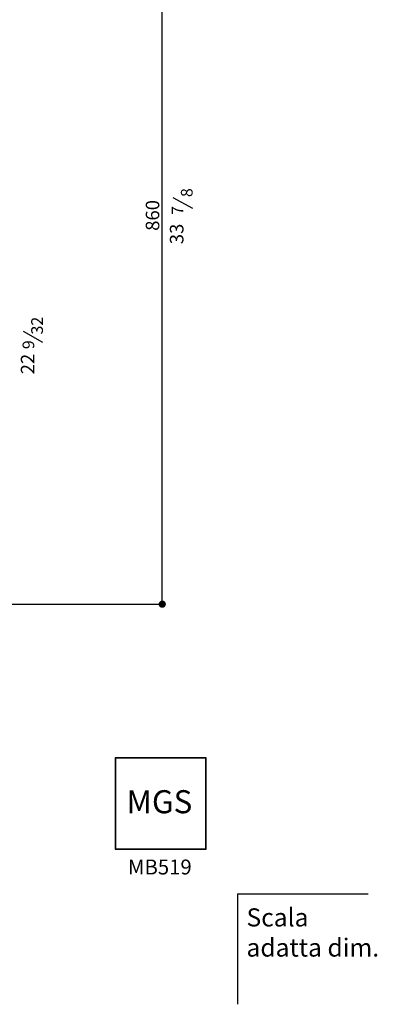
# Model space of a CAD drawing. Units: millimetres. Extents: x 5974 to 7321, y -3075 to -1323.
# Drawn here: x 6925 to 7321, y -3075 to -1986 of the extents above; entities that cross this region are included whole.
import ezdxf

# ---------------------------------------------------------------- set-up
doc = ezdxf.new("R2010")
doc.units = ezdxf.units.MM
doc.layers.add('6', color=2, linetype='Continuous')
doc.layers.add('LIVELLO_1', color=160, linetype='Continuous')
doc.styles.get("Standard").update_dxf_attribs({"font": 'trebuc.TTF'})
doc.dimstyles.new('ISO-25', dxfattribs={"dimtxt": 9, "dimasz": 2.5, "dimexe": 2.5, "dimexo": 2, "dimgap": 2.5, "dimtad": 1, "dimtxsty": 'Standard', "dimblk": 'DOT', "dimcen": 2.5, "dimadec": 0, "dimazin": 0, "dimtfac": 1, "dimtmove": 0, "dimatfit": 3, "dimfxl": 0, "dimarcsym": 0})

# ---------------------------------------------------------------- blocks, each defined once
blk = doc.blocks.new('_Dot')
at = {"color": 0, "linetype": 'ByBlock', "lineweight": -2}
blk.add_line((-0.5, 0), (-1, 0), dxfattribs=at)
at = {"color": 0, "linetype": 'ByBlock', "const_width": 0.5}
blk.add_lwpolyline([(-0.25, 0, 1), (0.25, 0, 1)], format="xyb", close=True, dxfattribs=at)
blk = doc.blocks.new('*D57')
at = {"color": 0, "lineweight": -2}
for p, q in [((7006.2, -1772.8), (7085.4, -1772.8)), ((7082.9, -2624.9), (7082.9, -1780.8)), ((6802.2, -2632.9), (7085.4, -2632.9))]:
    blk.add_line(p, q, dxfattribs=at)
at = {"layer": 'Defpoints', "color": 0}
for p in [(7004.2, -1772.8), (7082.9, -1772.8), (6800.2, -2632.9)]:
    blk.add_point(p, dxfattribs=at)
at = {"color": 0, "lineweight": -2, "xscale": 8, "yscale": 8, "zscale": 8}
for p, rotation in [((7082.9, -1772.8), 90), ((7082.9, -2632.9), 270)]:
    blk.add_blockref('_Dot', p, dxfattribs=dict(at, rotation=rotation))
at = {"lineweight": 9, "insert": (7064.6, -2202.9), "char_height": 15, "attachment_point": 2, "rotation": 90}
blk.add_mtext('860', dxfattribs=at)

msp = doc.modelspace()

# ---------------------------------------------------------------- linework, layer by layer
at = {"color": 5, "lineweight": 30}
for p, q in [((7116.7, -2195.4), (7095, -2183.4)), ((6950.7, -2343.3), (6929, -2331.3))]:
    msp.add_line(p, q, dxfattribs=at)
for p, q in [((7131.6, -2802.9), (7030.7, -2802.9)), ((7030.7, -2802.9), (7030.7, -2903.8)), ((7131.6, -2803.2), (7030.7, -2803.2)), ((7031, -2802.9), (7031, -2903.8)), ((7131.3, -2903.8), (7131.3, -2802.9)), ((7131.6, -2903.8), (7131.6, -2802.9)), ((7030.7, -2903.5), (7131.6, -2903.5)), ((7030.7, -2903.8), (7131.6, -2903.8))]:
    msp.add_line(p, q)
at = {"layer": '6'}
for q in [(7311.1, -2953.2), (7166.1, -3075.4)]:
    msp.add_line((7166.1, -2953.2), q, dxfattribs=at)

# ---------------------------------------------------------------- texts
at = {"color": 5, "lineweight": 9, "char_height": 15, "attachment_point": 5, "rotation": 90}
for s, insert in [('33', (7100.8, -2223.4)), ('22', (6935.7, -2367.3))]:
    msp.add_mtext(s, dxfattribs=dict(at, insert=insert))
at = {"insert": (7043.2, -2838.6), "char_height": 25.511, "width": 80.833, "attachment_point": 1}
msp.add_mtext('{\\fCG Omega|b1|i0|c0|p34;MGS}', dxfattribs=at)
at = {"lineweight": 30, "attachment_point": 1}
for s, insert, char_height, width in [('{\\fArial|b0|i0|c0|p32;MB519}', (7044.9, -2915.3), 16.517, 78.552), ('{\\fArial|b0|i0|c0|p32;Scala \\Padatta dim.}', (7176.2, -2969.3), 20, 201.123)]:
    msp.add_mtext(s, dxfattribs=dict(at, insert=insert, char_height=char_height, width=width))
at = {"layer": 'LIVELLO_1', "color": 5, "lineweight": 9, "char_height": 12.935, "attachment_point": 5, "rotation": 90}
for s, insert in [('{\\fCG Times|b0|i0|c0|p18;8}', (7110, -2177.7)), ('{\\fCG Times|b0|i0|c0|p18;7}', (7099.7, -2197.4)), ('{\\fCG Times|b0|i0|c0|p18;32}', (6944.2, -2324.8)), ('{\\fCG Times|b0|i0|c0|p18;9}', (6934.6, -2345.9))]:
    msp.add_mtext(s, dxfattribs=dict(at, insert=insert))

# ---------------------------------------------------------------- dimensions: what is measured, and where the dimension line sits
at = {"color": 5, "lineweight": 9}
dim = msp.add_linear_dim(base=(7082.9, -1772.8), p1=(6800.2, -2632.9), p2=(7004.2, -1772.8), angle=90, dimstyle='ISO-25', override={"dimtxt": 15, "dimasz": 8, "dimgap": 3, "dimdec": 0, "dimblk1": 'Dot', "dimblk2": 'Dot', "dimsah": 1, "dimclrt": 256}, dxfattribs=at)
dim.commit()
dim.dimension.update_dxf_attribs({"geometry": '*D57', "text_midpoint": (7082.9, -2202.9), "dimtype": 160})

doc.saveas('drawing.dxf')
